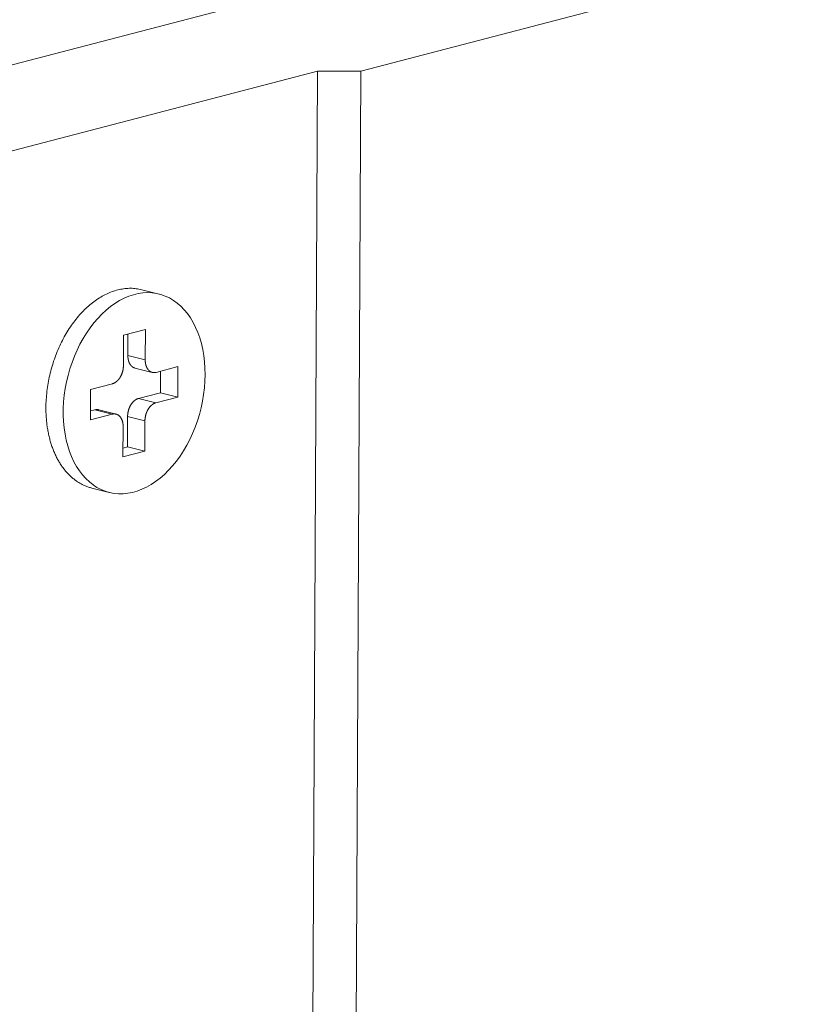
# Model space of a CAD drawing. Extents: x 1112 to 2162, y 0 to 1485.
# Drawn here: x 1760 to 1769, y 707 to 718 of the extents above; entities that cross this region are included whole.
import ezdxf

# ---------------------------------------------------------------- set-up
doc = ezdxf.new("R2010")
doc.units = 0
doc.header["$LTSCALE"] = 15
doc.layers.get('0').update_dxf_attribs({"linetype": 'CONTINUOUS'})
doc.layers.add('rahm2', color=2, linetype='CONTINUOUS', plot=False)
doc.layers.add('UK4', color=4, linetype='CONTINUOUS')

# ---------------------------------------------------------------- blocks, each defined once
blk = doc.blocks.new('W630.de_P1_1')
at = {"lineweight": 0, "extrusion": (-5.55112e-17, 0.965885, 0.258972)}
for p, q in [((27.9425, 6.5304), (135.1057, 34.4454)), ((133.2047, 33.4489), (32.3062, 7.1352)), ((32.0694, 7.1351), (29.5051, 6.4664)), ((32.0694, 7.1351), (31.8088, -45.3587)), ((32.3062, 7.1352), (31.9761, -58.8515)), ((32.3062, 7.1352), (32.0694, 7.1351)), ((31.1074, 5.9396), (31.2023, 5.9158)), ((31.1276, 5.7215), (31.0083, 5.6903)), ((31.1268, 5.5551), (31.1276, 5.7215)), ((31.0083, 5.6903), (31.0075, 5.5239)), ((31.032, 5.5789), (31.0325, 5.6967)), ((31.1656, 5.4872), (31.0707, 5.511)), ((31.3054, 5.5187), (31.1861, 5.4875)), ((31.2097, 5.3761), (31.2103, 5.4938)), ((31.3046, 5.3523), (31.3054, 5.5187)), ((30.828, 5.3939), (30.8272, 5.2274)), ((30.9474, 5.4251), (30.828, 5.3939)), ((31.0904, 5.3449), (31.2097, 5.3761)), ((31.1853, 5.3211), (31.3046, 5.3523)), ((31.3046, 5.3523), (31.2097, 5.3761)), ((30.8275, 5.2761), (30.8517, 5.2824)), ((30.9671, 5.2589), (30.8723, 5.2827)), ((30.8272, 5.2274), (30.9466, 5.2587)), ((31.0296, 5.0797), (31.0304, 5.2461)), ((31.0059, 5.1911), (31.0051, 5.0247)), ((31.1244, 5.0559), (31.1252, 5.2223)), ((31.0053, 5.0734), (31.0296, 5.0797)), ((31.1244, 5.0559), (31.0296, 5.0797)), ((31.0051, 5.0247), (31.1244, 5.0559)), ((30.8353, 4.8543), (30.9302, 4.8305))]:
    blk.add_line(p, q, dxfattribs=at)
at = {"lineweight": 0}
for points in [[(31.1074, 5.9396), (31.1, 5.9413), (31.0926, 5.9428), (31.0851, 5.9441), (31.0775, 5.9451), (31.07, 5.946), (31.0624, 5.9466), (31.0547, 5.947), (31.047, 5.9471), (31.0393, 5.947), (31.0316, 5.9468), (31.0238, 5.9462), (31.016, 5.9455), (31.0082, 5.9445), (31.0004, 5.9433), (30.9926, 5.9419), (30.9847, 5.9403), (30.9769, 5.9384), (30.969, 5.9363), (30.9612, 5.934), (30.9534, 5.9315), (30.9455, 5.9288), (30.9377, 5.9258), (30.9299, 5.9226), (30.9221, 5.9193), (30.9143, 5.9156), (30.9066, 5.9118), (30.8988, 5.9078), (30.8911, 5.9036), (30.8835, 5.8991), (30.8759, 5.8945), (30.8683, 5.8896), (30.8607, 5.8846), (30.8532, 5.8793), (30.8458, 5.8739), (30.8384, 5.8682), (30.831, 5.8624), (30.8237, 5.8563), (30.8165, 5.8501), (30.8094, 5.8437), (30.8023, 5.8371), (30.7952, 5.8303), (30.7883, 5.8234), (30.7814, 5.8163), (30.7746, 5.809), (30.7679, 5.8015), (30.7612, 5.7939), (30.7547, 5.7861), (30.7482, 5.7782), (30.7418, 5.7701), (30.7356, 5.7618), (30.7294, 5.7534), (30.7233, 5.7448), (30.7173, 5.7361), (30.7114, 5.7273), (30.7057, 5.7183), (30.7, 5.7092), (30.6944, 5.7), (30.689, 5.6906), (30.6837, 5.6812), (30.6785, 5.6716), (30.6734, 5.6619), (30.6684, 5.6521), (30.6636, 5.6422), (30.6589, 5.6321), (30.6543, 5.622), (30.6498, 5.6118), (30.6455, 5.6015), (30.6413, 5.5911), (30.6373, 5.5807), (30.6333, 5.5702), (30.6296, 5.5596), (30.6259, 5.5489), (30.6224, 5.5382), (30.6191, 5.5274), (30.6159, 5.5165), (30.6128, 5.5056), (30.6099, 5.4947), (30.6071, 5.4837), (30.6045, 5.4727), (30.602, 5.4617), (30.5997, 5.4506), (30.5975, 5.4395), (30.5955, 5.4284), (30.5937, 5.4173), (30.5919, 5.4061), (30.5904, 5.395), (30.589, 5.3839), (30.5878, 5.3727), (30.5867, 5.3616), (30.5858, 5.3505), (30.585, 5.3394), (30.5844, 5.3284), (30.5839, 5.3173), (30.5836, 5.3063), (30.5835, 5.2954)], [(31.0707, 5.511), (31.07, 5.5112), (31.0693, 5.5114), (31.0686, 5.5116), (31.0679, 5.5118), (31.0672, 5.5121), (31.0665, 5.5123), (31.0658, 5.5126), (31.0651, 5.5129), (31.0644, 5.5132), (31.0637, 5.5135), (31.063, 5.5138), (31.0624, 5.5141), (31.0617, 5.5145), (31.061, 5.5148), (31.0604, 5.5152), (31.0597, 5.5156), (31.0591, 5.516), (31.0585, 5.5164), (31.0578, 5.5168), (31.0572, 5.5173), (31.0566, 5.5177), (31.056, 5.5182), (31.0553, 5.5187), (31.0547, 5.5192), (31.0541, 5.5197), (31.0536, 5.5202), (31.053, 5.5207), (31.0524, 5.5212), (31.0518, 5.5218), (31.0512, 5.5224), (31.0507, 5.5229), (31.0501, 5.5235), (31.0496, 5.5241), (31.049, 5.5247), (31.0485, 5.5254), (31.048, 5.526), (31.0475, 5.5266), (31.047, 5.5273), (31.0464, 5.528), (31.046, 5.5286), (31.0455, 5.5293), (31.045, 5.53), (31.0445, 5.5307), (31.044, 5.5314), (31.0436, 5.5322), (31.0431, 5.5329), (31.0427, 5.5337), (31.0423, 5.5344), (31.0418, 5.5352), (31.0414, 5.536), (31.041, 5.5368), (31.0406, 5.5376), (31.0402, 5.5384), (31.0398, 5.5392), (31.0394, 5.54), (31.0391, 5.5409), (31.0387, 5.5417), (31.0384, 5.5426), (31.038, 5.5434), (31.0377, 5.5443), (31.0374, 5.5452), (31.0371, 5.5461), (31.0368, 5.547), (31.0365, 5.5479), (31.0362, 5.5488), (31.0359, 5.5497), (31.0356, 5.5506), (31.0354, 5.5515), (31.0351, 5.5525), (31.0349, 5.5534), (31.0346, 5.5544), (31.0344, 5.5553), (31.0342, 5.5563), (31.034, 5.5573), (31.0338, 5.5583), (31.0336, 5.5592), (31.0334, 5.5602), (31.0333, 5.5612), (31.0331, 5.5622), (31.033, 5.5632), (31.0328, 5.5643), (31.0327, 5.5653), (31.0326, 5.5663), (31.0325, 5.5673), (31.0324, 5.5684), (31.0323, 5.5694), (31.0322, 5.5704), (31.0322, 5.5715), (31.0321, 5.5725), (31.032, 5.5736), (31.032, 5.5746), (31.032, 5.5757), (31.032, 5.5767), (31.032, 5.5778), (31.032, 5.5789)], [(31.1861, 5.4875), (31.1851, 5.4873), (31.1841, 5.487), (31.1831, 5.4868), (31.1822, 5.4867), (31.1812, 5.4865), (31.1802, 5.4864), (31.1792, 5.4863), (31.1782, 5.4862), (31.1773, 5.4861), (31.1763, 5.4861), (31.1753, 5.4861), (31.1744, 5.4861), (31.1734, 5.4861), (31.1724, 5.4861), (31.1715, 5.4862), (31.1705, 5.4863), (31.1696, 5.4864), (31.1686, 5.4866), (31.1677, 5.4868), (31.1668, 5.487), (31.1658, 5.4872), (31.1649, 5.4874), (31.164, 5.4877), (31.1631, 5.4879), (31.1622, 5.4882), (31.1613, 5.4886), (31.1604, 5.4889), (31.1595, 5.4893), (31.1586, 5.4897), (31.1578, 5.4901), (31.1569, 5.4905), (31.156, 5.491), (31.1552, 5.4915), (31.1544, 5.492), (31.1535, 5.4925), (31.1527, 5.4931), (31.1519, 5.4936), (31.1511, 5.4942), (31.1503, 5.4948), (31.1495, 5.4955), (31.1488, 5.4961), (31.148, 5.4968), (31.1473, 5.4975), (31.1465, 5.4982), (31.1458, 5.4989), (31.1451, 5.4997), (31.1444, 5.5005), (31.1437, 5.5012), (31.143, 5.5021), (31.1423, 5.5029), (31.1417, 5.5037), (31.141, 5.5046), (31.1404, 5.5055), (31.1398, 5.5064), (31.1392, 5.5073), (31.1386, 5.5082), (31.138, 5.5092), (31.1374, 5.5102), (31.1369, 5.5111), (31.1363, 5.5121), (31.1358, 5.5132), (31.1353, 5.5142), (31.1348, 5.5152), (31.1343, 5.5163), (31.1338, 5.5174), (31.1334, 5.5185), (31.1329, 5.5196), (31.1325, 5.5207), (31.1321, 5.5218), (31.1317, 5.523), (31.1313, 5.5242), (31.131, 5.5253), (31.1306, 5.5265), (31.1303, 5.5277), (31.1299, 5.5289), (31.1296, 5.5302), (31.1293, 5.5314), (31.1291, 5.5326), (31.1288, 5.5339), (31.1286, 5.5352), (31.1283, 5.5364), (31.1281, 5.5377), (31.1279, 5.539), (31.1277, 5.5403), (31.1276, 5.5416), (31.1274, 5.5429), (31.1273, 5.5443), (31.1272, 5.5456), (31.1271, 5.5469), (31.127, 5.5483), (31.1269, 5.5496), (31.1269, 5.551), (31.1269, 5.5524), (31.1268, 5.5537), (31.1268, 5.5551)], [(31.0075, 5.5239), (31.0075, 5.5225), (31.0074, 5.5211), (31.0074, 5.5197), (31.0073, 5.5184), (31.0073, 5.517), (31.0072, 5.5156), (31.007, 5.5142), (31.0069, 5.5128), (31.0068, 5.5114), (31.0066, 5.51), (31.0064, 5.5086), (31.0062, 5.5072), (31.006, 5.5058), (31.0058, 5.5044), (31.0056, 5.503), (31.0053, 5.5016), (31.005, 5.5002), (31.0047, 5.4988), (31.0044, 5.4974), (31.0041, 5.496), (31.0038, 5.4946), (31.0034, 5.4933), (31.0031, 5.4919), (31.0027, 5.4905), (31.0023, 5.4892), (31.0019, 5.4878), (31.0015, 5.4864), (31.001, 5.4851), (31.0006, 5.4837), (31.0001, 5.4824), (30.9996, 5.4811), (30.9991, 5.4798), (30.9986, 5.4784), (30.9981, 5.4771), (30.9976, 5.4758), (30.997, 5.4746), (30.9964, 5.4733), (30.9959, 5.472), (30.9953, 5.4707), (30.9947, 5.4695), (30.994, 5.4683), (30.9934, 5.467), (30.9928, 5.4658), (30.9921, 5.4646), (30.9914, 5.4634), (30.9908, 5.4622), (30.9901, 5.4611), (30.9894, 5.4599), (30.9887, 5.4588), (30.9879, 5.4576), (30.9872, 5.4565), (30.9865, 5.4554), (30.9857, 5.4543), (30.9849, 5.4533), (30.9841, 5.4522), (30.9834, 5.4512), (30.9826, 5.4501), (30.9818, 5.4491), (30.9809, 5.4481), (30.9801, 5.4472), (30.9793, 5.4462), (30.9784, 5.4453), (30.9776, 5.4443), (30.9767, 5.4434), (30.9759, 5.4425), (30.975, 5.4417), (30.9741, 5.4408), (30.9732, 5.44), (30.9723, 5.4392), (30.9714, 5.4384), (30.9705, 5.4376), (30.9696, 5.4368), (30.9687, 5.4361), (30.9677, 5.4354), (30.9668, 5.4347), (30.9659, 5.434), (30.9649, 5.4333), (30.964, 5.4327), (30.963, 5.4321), (30.9621, 5.4315), (30.9611, 5.4309), (30.9601, 5.4303), (30.9592, 5.4298), (30.9582, 5.4293), (30.9572, 5.4288), (30.9563, 5.4283), (30.9553, 5.4279), (30.9543, 5.4274), (30.9533, 5.427), (30.9523, 5.4266), (30.9514, 5.4263), (30.9504, 5.426), (30.9494, 5.4256), (30.9484, 5.4253), (30.9474, 5.4251)], [(31.0304, 5.2461), (31.0304, 5.2475), (31.0304, 5.2488), (31.0304, 5.2502), (31.0305, 5.2516), (31.0306, 5.253), (31.0307, 5.2544), (31.0308, 5.2558), (31.0309, 5.2572), (31.0311, 5.2586), (31.0312, 5.26), (31.0314, 5.2614), (31.0316, 5.2628), (31.0318, 5.2642), (31.032, 5.2656), (31.0323, 5.267), (31.0325, 5.2684), (31.0328, 5.2698), (31.0331, 5.2712), (31.0334, 5.2726), (31.0337, 5.2739), (31.0341, 5.2753), (31.0344, 5.2767), (31.0348, 5.2781), (31.0351, 5.2795), (31.0355, 5.2808), (31.0359, 5.2822), (31.0364, 5.2835), (31.0368, 5.2849), (31.0373, 5.2862), (31.0377, 5.2876), (31.0382, 5.2889), (31.0387, 5.2902), (31.0392, 5.2915), (31.0397, 5.2928), (31.0403, 5.2941), (31.0408, 5.2954), (31.0414, 5.2967), (31.042, 5.298), (31.0426, 5.2992), (31.0432, 5.3005), (31.0438, 5.3017), (31.0444, 5.3029), (31.0451, 5.3042), (31.0457, 5.3054), (31.0464, 5.3066), (31.0471, 5.3077), (31.0478, 5.3089), (31.0485, 5.3101), (31.0492, 5.3112), (31.0499, 5.3123), (31.0506, 5.3134), (31.0514, 5.3145), (31.0521, 5.3156), (31.0529, 5.3167), (31.0537, 5.3178), (31.0545, 5.3188), (31.0553, 5.3198), (31.0561, 5.3208), (31.0569, 5.3218), (31.0577, 5.3228), (31.0586, 5.3238), (31.0594, 5.3247), (31.0602, 5.3256), (31.0611, 5.3265), (31.062, 5.3274), (31.0628, 5.3283), (31.0637, 5.3292), (31.0646, 5.33), (31.0655, 5.3308), (31.0664, 5.3316), (31.0673, 5.3324), (31.0682, 5.3332), (31.0692, 5.3339), (31.0701, 5.3346), (31.071, 5.3353), (31.072, 5.336), (31.0729, 5.3367), (31.0739, 5.3373), (31.0748, 5.3379), (31.0758, 5.3385), (31.0767, 5.3391), (31.0777, 5.3396), (31.0787, 5.3402), (31.0796, 5.3407), (31.0806, 5.3412), (31.0816, 5.3417), (31.0825, 5.3421), (31.0835, 5.3425), (31.0845, 5.3429), (31.0855, 5.3433), (31.0865, 5.3437), (31.0875, 5.344), (31.0884, 5.3443), (31.0894, 5.3446), (31.0904, 5.3449)], [(30.5835, 5.2954), (30.5835, 5.2884), (30.5836, 5.2815), (30.5837, 5.2746), (30.5839, 5.2678), (30.5842, 5.2609), (30.5845, 5.2541), (30.5849, 5.2473), (30.5853, 5.2405), (30.5858, 5.2337), (30.5864, 5.227), (30.587, 5.2203), (30.5877, 5.2136), (30.5885, 5.207), (30.5893, 5.2004), (30.5902, 5.1938), (30.5911, 5.1873), (30.5922, 5.1808), (30.5932, 5.1743), (30.5944, 5.1678), (30.5956, 5.1614), (30.5968, 5.1551), (30.5982, 5.1488), (30.5995, 5.1425), (30.601, 5.1362), (30.6025, 5.13), (30.6041, 5.1239), (30.6057, 5.1178), (30.6074, 5.1117), (30.6091, 5.1057), (30.6109, 5.0997), (30.6128, 5.0938), (30.6147, 5.088), (30.6167, 5.0821), (30.6188, 5.0764), (30.6209, 5.0707), (30.623, 5.065), (30.6252, 5.0594), (30.6275, 5.0539), (30.6298, 5.0484), (30.6322, 5.0429), (30.6347, 5.0376), (30.6372, 5.0322), (30.6397, 5.027), (30.6423, 5.0218), (30.645, 5.0167), (30.6477, 5.0116), (30.6505, 5.0066), (30.6533, 5.0016), (30.6562, 4.9968), (30.6591, 4.9919), (30.6621, 4.9872), (30.6651, 4.9825), (30.6682, 4.9779), (30.6713, 4.9734), (30.6745, 4.9689), (30.6777, 4.9645), (30.681, 4.9602), (30.6843, 4.9559), (30.6877, 4.9517), (30.6911, 4.9476), (30.6946, 4.9436), (30.6981, 4.9396), (30.7016, 4.9357), (30.7052, 4.9319), (30.7089, 4.9282), (30.7126, 4.9245), (30.7163, 4.9209), (30.7201, 4.9174), (30.7239, 4.914), (30.7277, 4.9107), (30.7316, 4.9074), (30.7355, 4.9042), (30.7395, 4.9011), (30.7435, 4.8981), (30.7476, 4.8952), (30.7516, 4.8923), (30.7558, 4.8895), (30.7599, 4.8868), (30.7641, 4.8842), (30.7683, 4.8817), (30.7726, 4.8793), (30.7769, 4.8769), (30.7812, 4.8747), (30.7856, 4.8725), (30.7899, 4.8704), (30.7943, 4.8684), (30.7988, 4.8665), (30.8033, 4.8646), (30.8078, 4.8629), (30.8123, 4.8612), (30.8168, 4.8597), (30.8214, 4.8582), (30.826, 4.8568), (30.8306, 4.8555), (30.8353, 4.8543)], [(30.8517, 5.2824), (30.8519, 5.2825), (30.8522, 5.2826), (30.8524, 5.2826), (30.8526, 5.2827), (30.8528, 5.2827), (30.8531, 5.2828), (30.8533, 5.2828), (30.8535, 5.2829), (30.8537, 5.2829), (30.8539, 5.283), (30.8542, 5.283), (30.8544, 5.2831), (30.8546, 5.2831), (30.8548, 5.2831), (30.855, 5.2832), (30.8553, 5.2832), (30.8555, 5.2833), (30.8557, 5.2833), (30.8559, 5.2833), (30.8561, 5.2834), (30.8564, 5.2834), (30.8566, 5.2834), (30.8568, 5.2835), (30.857, 5.2835), (30.8572, 5.2835), (30.8575, 5.2836), (30.8577, 5.2836), (30.8579, 5.2836), (30.8581, 5.2836), (30.8583, 5.2837), (30.8586, 5.2837), (30.8588, 5.2837), (30.859, 5.2837), (30.8592, 5.2837), (30.8594, 5.2838), (30.8597, 5.2838), (30.8599, 5.2838), (30.8601, 5.2838), (30.8603, 5.2838), (30.8605, 5.2838), (30.8607, 5.2838), (30.861, 5.2839), (30.8612, 5.2839), (30.8614, 5.2839), (30.8616, 5.2839), (30.8618, 5.2839), (30.8621, 5.2839), (30.8623, 5.2839), (30.8625, 5.2839), (30.8627, 5.2839), (30.8629, 5.2839), (30.8631, 5.2839), (30.8634, 5.2839), (30.8636, 5.2839), (30.8638, 5.2839), (30.864, 5.2839), (30.8642, 5.2839), (30.8644, 5.2839), (30.8647, 5.2838), (30.8649, 5.2838), (30.8651, 5.2838), (30.8653, 5.2838), (30.8655, 5.2838), (30.8657, 5.2838), (30.8659, 5.2838), (30.8662, 5.2837), (30.8664, 5.2837), (30.8666, 5.2837), (30.8668, 5.2837), (30.867, 5.2837), (30.8672, 5.2836), (30.8674, 5.2836), (30.8676, 5.2836), (30.8679, 5.2836), (30.8681, 5.2835), (30.8683, 5.2835), (30.8685, 5.2835), (30.8687, 5.2834), (30.8689, 5.2834), (30.8691, 5.2834), (30.8693, 5.2833), (30.8696, 5.2833), (30.8698, 5.2833), (30.87, 5.2832), (30.8702, 5.2832), (30.8704, 5.2831), (30.8706, 5.2831), (30.8708, 5.2831), (30.871, 5.283), (30.8712, 5.283), (30.8714, 5.2829), (30.8716, 5.2829), (30.8719, 5.2828), (30.8721, 5.2828), (30.8723, 5.2827)], [(31.1252, 5.2223), (31.1252, 5.2237), (31.1253, 5.2251), (31.1253, 5.2265), (31.1254, 5.2278), (31.1255, 5.2292), (31.1256, 5.2306), (31.1257, 5.232), (31.1258, 5.2334), (31.126, 5.2348), (31.1261, 5.2362), (31.1263, 5.2376), (31.1265, 5.239), (31.1267, 5.2404), (31.1269, 5.2418), (31.1272, 5.2432), (31.1274, 5.2446), (31.1277, 5.246), (31.128, 5.2474), (31.1283, 5.2488), (31.1286, 5.2502), (31.1289, 5.2516), (31.1293, 5.2529), (31.1296, 5.2543), (31.13, 5.2557), (31.1304, 5.257), (31.1308, 5.2584), (31.1313, 5.2598), (31.1317, 5.2611), (31.1321, 5.2625), (31.1326, 5.2638), (31.1331, 5.2651), (31.1336, 5.2664), (31.1341, 5.2678), (31.1346, 5.2691), (31.1352, 5.2704), (31.1357, 5.2716), (31.1363, 5.2729), (31.1369, 5.2742), (31.1375, 5.2755), (31.1381, 5.2767), (31.1387, 5.2779), (31.1393, 5.2792), (31.14, 5.2804), (31.1406, 5.2816), (31.1413, 5.2828), (31.142, 5.284), (31.1426, 5.2851), (31.1433, 5.2863), (31.1441, 5.2874), (31.1448, 5.2886), (31.1455, 5.2897), (31.1463, 5.2908), (31.147, 5.2919), (31.1478, 5.2929), (31.1486, 5.294), (31.1494, 5.295), (31.1502, 5.2961), (31.151, 5.2971), (31.1518, 5.2981), (31.1526, 5.299), (31.1534, 5.3), (31.1543, 5.3009), (31.1551, 5.3019), (31.156, 5.3028), (31.1569, 5.3037), (31.1577, 5.3045), (31.1586, 5.3054), (31.1595, 5.3062), (31.1604, 5.307), (31.1613, 5.3078), (31.1622, 5.3086), (31.1631, 5.3094), (31.164, 5.3101), (31.165, 5.3108), (31.1659, 5.3115), (31.1668, 5.3122), (31.1678, 5.3129), (31.1687, 5.3135), (31.1697, 5.3141), (31.1706, 5.3147), (31.1716, 5.3153), (31.1726, 5.3159), (31.1735, 5.3164), (31.1745, 5.3169), (31.1755, 5.3174), (31.1765, 5.3179), (31.1774, 5.3183), (31.1784, 5.3188), (31.1794, 5.3192), (31.1804, 5.3195), (31.1814, 5.3199), (31.1823, 5.3202), (31.1833, 5.3206), (31.1843, 5.3208), (31.1853, 5.3211)], [(30.9466, 5.2587), (30.9476, 5.2589), (30.9486, 5.2591), (30.9496, 5.2593), (30.9506, 5.2595), (30.9515, 5.2597), (30.9525, 5.2598), (30.9535, 5.2599), (30.9545, 5.26), (30.9555, 5.2601), (30.9564, 5.2601), (30.9574, 5.2601), (30.9584, 5.2601), (30.9593, 5.2601), (30.9603, 5.26), (30.9612, 5.2599), (30.9622, 5.2598), (30.9632, 5.2597), (30.9641, 5.2596), (30.965, 5.2594), (30.966, 5.2592), (30.9669, 5.259), (30.9678, 5.2588), (30.9687, 5.2585), (30.9696, 5.2582), (30.9706, 5.2579), (30.9714, 5.2576), (30.9723, 5.2572), (30.9732, 5.2569), (30.9741, 5.2565), (30.975, 5.2561), (30.9758, 5.2556), (30.9767, 5.2552), (30.9775, 5.2547), (30.9784, 5.2542), (30.9792, 5.2537), (30.98, 5.2531), (30.9808, 5.2525), (30.9816, 5.2519), (30.9824, 5.2513), (30.9832, 5.2507), (30.984, 5.2501), (30.9847, 5.2494), (30.9855, 5.2487), (30.9862, 5.248), (30.9869, 5.2472), (30.9876, 5.2465), (30.9883, 5.2457), (30.989, 5.2449), (30.9897, 5.2441), (30.9904, 5.2433), (30.991, 5.2425), (30.9917, 5.2416), (30.9923, 5.2407), (30.9929, 5.2398), (30.9936, 5.2389), (30.9941, 5.2379), (30.9947, 5.237), (30.9953, 5.236), (30.9959, 5.235), (30.9964, 5.234), (30.9969, 5.233), (30.9974, 5.232), (30.9979, 5.2309), (30.9984, 5.2299), (30.9989, 5.2288), (30.9993, 5.2277), (30.9998, 5.2266), (31.0002, 5.2255), (31.0006, 5.2243), (31.001, 5.2232), (31.0014, 5.222), (31.0018, 5.2208), (31.0021, 5.2197), (31.0025, 5.2185), (31.0028, 5.2172), (31.0031, 5.216), (31.0034, 5.2148), (31.0037, 5.2135), (31.0039, 5.2123), (31.0042, 5.211), (31.0044, 5.2097), (31.0046, 5.2085), (31.0048, 5.2072), (31.005, 5.2059), (31.0051, 5.2046), (31.0053, 5.2032), (31.0054, 5.2019), (31.0055, 5.2006), (31.0056, 5.1992), (31.0057, 5.1979), (31.0058, 5.1965), (31.0058, 5.1952), (31.0059, 5.1938), (31.0059, 5.1924), (31.0059, 5.1911)]]:
    blk.add_lwpolyline(points, dxfattribs=at)
blk.add_lwpolyline([(31.4542, 5.4745), (31.4535, 5.5101), (31.4511, 5.545), (31.4471, 5.5791), (31.4414, 5.6124), (31.434, 5.6446), (31.425, 5.6757), (31.4145, 5.7054), (31.4025, 5.7336), (31.3889, 5.7603), (31.374, 5.7853), (31.3577, 5.8085), (31.3402, 5.8298), (31.3214, 5.8491), (31.3016, 5.8663), (31.2807, 5.8813), (31.2588, 5.8942), (31.2362, 5.9047), (31.2128, 5.9129), (31.1887, 5.9188), (31.1641, 5.9223), (31.1391, 5.9234), (31.1137, 5.922), (31.0882, 5.9183), (31.0626, 5.9122), (31.0369, 5.9037), (31.0114, 5.8929), (30.9862, 5.8799), (30.9613, 5.8646), (30.9368, 5.8472), (30.9129, 5.8277), (30.8897, 5.8062), (30.8673, 5.7828), (30.8457, 5.7576), (30.8251, 5.7308), (30.8055, 5.7023), (30.7871, 5.6725), (30.7699, 5.6413), (30.754, 5.6089), (30.7395, 5.5756), (30.7264, 5.5413), (30.7148, 5.5063), (30.7047, 5.4707), (30.6962, 5.4347), (30.6893, 5.3984), (30.6841, 5.362), (30.6806, 5.3257), (30.6787, 5.2895), (30.6785, 5.2538), (30.6801, 5.2185), (30.6833, 5.1839), (30.6882, 5.1502), (30.6947, 5.1174), (30.7029, 5.0858), (30.7126, 5.0554), (30.7239, 5.0264), (30.7367, 4.9989), (30.751, 4.9731), (30.7666, 4.949), (30.7836, 4.9267), (30.8017, 4.9064), (30.8211, 4.8882), (30.8415, 4.8721), (30.8628, 4.8581), (30.8851, 4.8464), (30.9082, 4.8371), (30.9319, 4.83), (30.9563, 4.8254), (30.9811, 4.8231), (31.0063, 4.8232), (31.0317, 4.8258), (31.0574, 4.8307), (31.083, 4.838), (31.1086, 4.8477), (31.134, 4.8596), (31.159, 4.8738), (31.1837, 4.8902), (31.2079, 4.9087), (31.2315, 4.9292), (31.2543, 4.9516), (31.2763, 4.9759), (31.2974, 5.0019), (31.3175, 5.0296), (31.3364, 5.0588), (31.3542, 5.0893), (31.3708, 5.1211), (31.386, 5.1539), (31.3998, 5.1877), (31.4122, 5.2224), (31.423, 5.2577), (31.4323, 5.2935), (31.44, 5.3296), (31.446, 5.366), (31.4504, 5.4023), (31.4531, 5.4386)], close=True, dxfattribs=at)
blk = doc.blocks.new('W630.de_P1_2')
at = {"lineweight": 0, "extrusion": (-8.32667e-17, 0.965885, 0.258972)}
for p, q in [((27.9425, 6.5304), (135.1057, 34.4454)), ((133.2047, 33.4489), (32.3062, 7.1352)), ((32.0694, 7.1351), (29.5051, 6.4664)), ((32.0694, 7.1351), (31.8088, -45.3587)), ((32.3062, 7.1352), (31.9761, -58.8515)), ((32.3062, 7.1352), (32.0694, 7.1351)), ((31.1074, 5.9396), (31.2023, 5.9158)), ((31.1276, 5.7215), (31.0083, 5.6903)), ((31.1268, 5.5551), (31.1276, 5.7215)), ((31.0083, 5.6903), (31.0075, 5.5239)), ((31.032, 5.5789), (31.0325, 5.6967)), ((31.1268, 5.5551), (31.032, 5.5789)), ((31.1656, 5.4872), (31.0707, 5.511)), ((31.3054, 5.5187), (31.1861, 5.4875)), ((31.2097, 5.3761), (31.2103, 5.4938)), ((31.3046, 5.3523), (31.3054, 5.5187)), ((30.828, 5.3939), (30.8272, 5.2274)), ((30.9474, 5.4251), (30.828, 5.3939)), ((31.0904, 5.3449), (31.2097, 5.3761)), ((31.1853, 5.3211), (31.0904, 5.3449)), ((31.1853, 5.3211), (31.3046, 5.3523)), ((31.3046, 5.3523), (31.2097, 5.3761)), ((30.8275, 5.2761), (30.8517, 5.2824)), ((30.9466, 5.2587), (30.8517, 5.2824)), ((30.9671, 5.2589), (30.8723, 5.2827)), ((30.8272, 5.2274), (30.9466, 5.2587)), ((31.0296, 5.0797), (31.0304, 5.2461)), ((31.1252, 5.2223), (31.0304, 5.2461)), ((31.0059, 5.1911), (31.0051, 5.0247)), ((31.1244, 5.0559), (31.1252, 5.2223)), ((31.0053, 5.0734), (31.0296, 5.0797)), ((31.1244, 5.0559), (31.0296, 5.0797)), ((31.0051, 5.0247), (31.1244, 5.0559)), ((30.8353, 4.8543), (30.9302, 4.8305))]:
    blk.add_line(p, q, dxfattribs=at)
at = {"lineweight": 0}
for points in [[(31.1074, 5.9396), (31.1, 5.9413), (31.0926, 5.9428), (31.0851, 5.9441), (31.0775, 5.9451), (31.07, 5.946), (31.0624, 5.9466), (31.0547, 5.947), (31.047, 5.9471), (31.0393, 5.947), (31.0316, 5.9468), (31.0238, 5.9462), (31.016, 5.9455), (31.0082, 5.9445), (31.0004, 5.9433), (30.9926, 5.9419), (30.9847, 5.9403), (30.9769, 5.9384), (30.969, 5.9363), (30.9612, 5.934), (30.9534, 5.9315), (30.9455, 5.9288), (30.9377, 5.9258), (30.9299, 5.9226), (30.9221, 5.9193), (30.9143, 5.9156), (30.9066, 5.9118), (30.8988, 5.9078), (30.8911, 5.9036), (30.8835, 5.8991), (30.8759, 5.8945), (30.8683, 5.8896), (30.8607, 5.8846), (30.8532, 5.8793), (30.8458, 5.8739), (30.8384, 5.8682), (30.831, 5.8624), (30.8237, 5.8563), (30.8165, 5.8501), (30.8094, 5.8437), (30.8023, 5.8371), (30.7952, 5.8303), (30.7883, 5.8234), (30.7814, 5.8163), (30.7746, 5.809), (30.7679, 5.8015), (30.7612, 5.7939), (30.7547, 5.7861), (30.7482, 5.7782), (30.7418, 5.7701), (30.7356, 5.7618), (30.7294, 5.7534), (30.7233, 5.7448), (30.7173, 5.7361), (30.7114, 5.7273), (30.7057, 5.7183), (30.7, 5.7092), (30.6944, 5.7), (30.689, 5.6906), (30.6837, 5.6812), (30.6785, 5.6716), (30.6734, 5.6619), (30.6684, 5.6521), (30.6636, 5.6422), (30.6589, 5.6321), (30.6543, 5.622), (30.6498, 5.6118), (30.6455, 5.6015), (30.6413, 5.5911), (30.6373, 5.5807), (30.6333, 5.5702), (30.6296, 5.5596), (30.6259, 5.5489), (30.6224, 5.5382), (30.6191, 5.5274), (30.6159, 5.5165), (30.6128, 5.5056), (30.6099, 5.4947), (30.6071, 5.4837), (30.6045, 5.4727), (30.602, 5.4617), (30.5997, 5.4506), (30.5975, 5.4395), (30.5955, 5.4284), (30.5937, 5.4173), (30.5919, 5.4061), (30.5904, 5.395), (30.589, 5.3839), (30.5878, 5.3727), (30.5867, 5.3616), (30.5858, 5.3505), (30.585, 5.3394), (30.5844, 5.3284), (30.5839, 5.3173), (30.5836, 5.3063), (30.5835, 5.2954)], [(31.0707, 5.511), (31.07, 5.5112), (31.0693, 5.5114), (31.0686, 5.5116), (31.0679, 5.5118), (31.0672, 5.5121), (31.0665, 5.5123), (31.0658, 5.5126), (31.0651, 5.5129), (31.0644, 5.5132), (31.0637, 5.5135), (31.063, 5.5138), (31.0624, 5.5141), (31.0617, 5.5145), (31.061, 5.5148), (31.0604, 5.5152), (31.0597, 5.5156), (31.0591, 5.516), (31.0585, 5.5164), (31.0578, 5.5168), (31.0572, 5.5173), (31.0566, 5.5177), (31.056, 5.5182), (31.0553, 5.5187), (31.0547, 5.5192), (31.0541, 5.5197), (31.0536, 5.5202), (31.053, 5.5207), (31.0524, 5.5212), (31.0518, 5.5218), (31.0512, 5.5224), (31.0507, 5.5229), (31.0501, 5.5235), (31.0496, 5.5241), (31.049, 5.5247), (31.0485, 5.5254), (31.048, 5.526), (31.0475, 5.5266), (31.047, 5.5273), (31.0464, 5.528), (31.046, 5.5286), (31.0455, 5.5293), (31.045, 5.53), (31.0445, 5.5307), (31.044, 5.5314), (31.0436, 5.5322), (31.0431, 5.5329), (31.0427, 5.5337), (31.0423, 5.5344), (31.0418, 5.5352), (31.0414, 5.536), (31.041, 5.5368), (31.0406, 5.5376), (31.0402, 5.5384), (31.0398, 5.5392), (31.0394, 5.54), (31.0391, 5.5409), (31.0387, 5.5417), (31.0384, 5.5426), (31.038, 5.5434), (31.0377, 5.5443), (31.0374, 5.5452), (31.0371, 5.5461), (31.0368, 5.547), (31.0365, 5.5479), (31.0362, 5.5488), (31.0359, 5.5497), (31.0356, 5.5506), (31.0354, 5.5515), (31.0351, 5.5525), (31.0349, 5.5534), (31.0346, 5.5544), (31.0344, 5.5553), (31.0342, 5.5563), (31.034, 5.5573), (31.0338, 5.5583), (31.0336, 5.5592), (31.0334, 5.5602), (31.0333, 5.5612), (31.0331, 5.5622), (31.033, 5.5632), (31.0328, 5.5643), (31.0327, 5.5653), (31.0326, 5.5663), (31.0325, 5.5673), (31.0324, 5.5684), (31.0323, 5.5694), (31.0322, 5.5704), (31.0322, 5.5715), (31.0321, 5.5725), (31.032, 5.5736), (31.032, 5.5746), (31.032, 5.5757), (31.032, 5.5767), (31.032, 5.5778), (31.032, 5.5789)], [(31.1861, 5.4875), (31.1851, 5.4873), (31.1841, 5.487), (31.1831, 5.4868), (31.1822, 5.4867), (31.1812, 5.4865), (31.1802, 5.4864), (31.1792, 5.4863), (31.1782, 5.4862), (31.1773, 5.4861), (31.1763, 5.4861), (31.1753, 5.4861), (31.1744, 5.4861), (31.1734, 5.4861), (31.1724, 5.4861), (31.1715, 5.4862), (31.1705, 5.4863), (31.1696, 5.4864), (31.1686, 5.4866), (31.1677, 5.4868), (31.1668, 5.487), (31.1658, 5.4872), (31.1649, 5.4874), (31.164, 5.4877), (31.1631, 5.4879), (31.1622, 5.4882), (31.1613, 5.4886), (31.1604, 5.4889), (31.1595, 5.4893), (31.1586, 5.4897), (31.1578, 5.4901), (31.1569, 5.4905), (31.156, 5.491), (31.1552, 5.4915), (31.1544, 5.492), (31.1535, 5.4925), (31.1527, 5.4931), (31.1519, 5.4936), (31.1511, 5.4942), (31.1503, 5.4948), (31.1495, 5.4955), (31.1488, 5.4961), (31.148, 5.4968), (31.1473, 5.4975), (31.1465, 5.4982), (31.1458, 5.4989), (31.1451, 5.4997), (31.1444, 5.5005), (31.1437, 5.5012), (31.143, 5.5021), (31.1423, 5.5029), (31.1417, 5.5037), (31.141, 5.5046), (31.1404, 5.5055), (31.1398, 5.5064), (31.1392, 5.5073), (31.1386, 5.5082), (31.138, 5.5092), (31.1374, 5.5102), (31.1369, 5.5111), (31.1363, 5.5121), (31.1358, 5.5132), (31.1353, 5.5142), (31.1348, 5.5152), (31.1343, 5.5163), (31.1338, 5.5174), (31.1334, 5.5185), (31.1329, 5.5196), (31.1325, 5.5207), (31.1321, 5.5218), (31.1317, 5.523), (31.1313, 5.5242), (31.131, 5.5253), (31.1306, 5.5265), (31.1303, 5.5277), (31.1299, 5.5289), (31.1296, 5.5302), (31.1293, 5.5314), (31.1291, 5.5326), (31.1288, 5.5339), (31.1286, 5.5352), (31.1283, 5.5364), (31.1281, 5.5377), (31.1279, 5.539), (31.1277, 5.5403), (31.1276, 5.5416), (31.1274, 5.5429), (31.1273, 5.5443), (31.1272, 5.5456), (31.1271, 5.5469), (31.127, 5.5483), (31.1269, 5.5496), (31.1269, 5.551), (31.1269, 5.5524), (31.1268, 5.5537), (31.1268, 5.5551)], [(31.0075, 5.5239), (31.0075, 5.5225), (31.0074, 5.5211), (31.0074, 5.5197), (31.0073, 5.5184), (31.0073, 5.517), (31.0072, 5.5156), (31.007, 5.5142), (31.0069, 5.5128), (31.0068, 5.5114), (31.0066, 5.51), (31.0064, 5.5086), (31.0062, 5.5072), (31.006, 5.5058), (31.0058, 5.5044), (31.0056, 5.503), (31.0053, 5.5016), (31.005, 5.5002), (31.0047, 5.4988), (31.0044, 5.4974), (31.0041, 5.496), (31.0038, 5.4946), (31.0034, 5.4933), (31.0031, 5.4919), (31.0027, 5.4905), (31.0023, 5.4892), (31.0019, 5.4878), (31.0015, 5.4864), (31.001, 5.4851), (31.0006, 5.4837), (31.0001, 5.4824), (30.9996, 5.4811), (30.9991, 5.4798), (30.9986, 5.4784), (30.9981, 5.4771), (30.9976, 5.4758), (30.997, 5.4746), (30.9964, 5.4733), (30.9959, 5.472), (30.9953, 5.4707), (30.9947, 5.4695), (30.994, 5.4683), (30.9934, 5.467), (30.9928, 5.4658), (30.9921, 5.4646), (30.9914, 5.4634), (30.9908, 5.4622), (30.9901, 5.4611), (30.9894, 5.4599), (30.9887, 5.4588), (30.9879, 5.4576), (30.9872, 5.4565), (30.9865, 5.4554), (30.9857, 5.4543), (30.9849, 5.4533), (30.9841, 5.4522), (30.9834, 5.4512), (30.9826, 5.4501), (30.9818, 5.4491), (30.9809, 5.4481), (30.9801, 5.4472), (30.9793, 5.4462), (30.9784, 5.4453), (30.9776, 5.4443), (30.9767, 5.4434), (30.9759, 5.4425), (30.975, 5.4417), (30.9741, 5.4408), (30.9732, 5.44), (30.9723, 5.4392), (30.9714, 5.4384), (30.9705, 5.4376), (30.9696, 5.4368), (30.9687, 5.4361), (30.9677, 5.4354), (30.9668, 5.4347), (30.9659, 5.434), (30.9649, 5.4333), (30.964, 5.4327), (30.963, 5.4321), (30.9621, 5.4315), (30.9611, 5.4309), (30.9601, 5.4303), (30.9592, 5.4298), (30.9582, 5.4293), (30.9572, 5.4288), (30.9563, 5.4283), (30.9553, 5.4279), (30.9543, 5.4274), (30.9533, 5.427), (30.9523, 5.4266), (30.9514, 5.4263), (30.9504, 5.426), (30.9494, 5.4256), (30.9484, 5.4253), (30.9474, 5.4251)], [(31.0304, 5.2461), (31.0304, 5.2475), (31.0304, 5.2488), (31.0304, 5.2502), (31.0305, 5.2516), (31.0306, 5.253), (31.0307, 5.2544), (31.0308, 5.2558), (31.0309, 5.2572), (31.0311, 5.2586), (31.0312, 5.26), (31.0314, 5.2614), (31.0316, 5.2628), (31.0318, 5.2642), (31.032, 5.2656), (31.0323, 5.267), (31.0325, 5.2684), (31.0328, 5.2698), (31.0331, 5.2712), (31.0334, 5.2726), (31.0337, 5.2739), (31.0341, 5.2753), (31.0344, 5.2767), (31.0348, 5.2781), (31.0351, 5.2795), (31.0355, 5.2808), (31.0359, 5.2822), (31.0364, 5.2835), (31.0368, 5.2849), (31.0373, 5.2862), (31.0377, 5.2876), (31.0382, 5.2889), (31.0387, 5.2902), (31.0392, 5.2915), (31.0397, 5.2928), (31.0403, 5.2941), (31.0408, 5.2954), (31.0414, 5.2967), (31.042, 5.298), (31.0426, 5.2992), (31.0432, 5.3005), (31.0438, 5.3017), (31.0444, 5.3029), (31.0451, 5.3042), (31.0457, 5.3054), (31.0464, 5.3066), (31.0471, 5.3077), (31.0478, 5.3089), (31.0485, 5.3101), (31.0492, 5.3112), (31.0499, 5.3123), (31.0506, 5.3134), (31.0514, 5.3145), (31.0521, 5.3156), (31.0529, 5.3167), (31.0537, 5.3178), (31.0545, 5.3188), (31.0553, 5.3198), (31.0561, 5.3208), (31.0569, 5.3218), (31.0577, 5.3228), (31.0586, 5.3238), (31.0594, 5.3247), (31.0602, 5.3256), (31.0611, 5.3265), (31.062, 5.3274), (31.0628, 5.3283), (31.0637, 5.3292), (31.0646, 5.33), (31.0655, 5.3308), (31.0664, 5.3316), (31.0673, 5.3324), (31.0682, 5.3332), (31.0692, 5.3339), (31.0701, 5.3346), (31.071, 5.3353), (31.072, 5.336), (31.0729, 5.3367), (31.0739, 5.3373), (31.0748, 5.3379), (31.0758, 5.3385), (31.0767, 5.3391), (31.0777, 5.3396), (31.0787, 5.3402), (31.0796, 5.3407), (31.0806, 5.3412), (31.0816, 5.3417), (31.0825, 5.3421), (31.0835, 5.3425), (31.0845, 5.3429), (31.0855, 5.3433), (31.0865, 5.3437), (31.0875, 5.344), (31.0884, 5.3443), (31.0894, 5.3446), (31.0904, 5.3449)], [(30.5835, 5.2954), (30.5835, 5.2884), (30.5836, 5.2815), (30.5837, 5.2746), (30.5839, 5.2678), (30.5842, 5.2609), (30.5845, 5.2541), (30.5849, 5.2473), (30.5853, 5.2405), (30.5858, 5.2337), (30.5864, 5.227), (30.587, 5.2203), (30.5877, 5.2136), (30.5885, 5.207), (30.5893, 5.2004), (30.5902, 5.1938), (30.5911, 5.1873), (30.5922, 5.1808), (30.5932, 5.1743), (30.5944, 5.1678), (30.5956, 5.1614), (30.5968, 5.1551), (30.5982, 5.1488), (30.5995, 5.1425), (30.601, 5.1362), (30.6025, 5.13), (30.6041, 5.1239), (30.6057, 5.1178), (30.6074, 5.1117), (30.6091, 5.1057), (30.6109, 5.0997), (30.6128, 5.0938), (30.6147, 5.088), (30.6167, 5.0821), (30.6188, 5.0764), (30.6209, 5.0707), (30.623, 5.065), (30.6252, 5.0594), (30.6275, 5.0539), (30.6298, 5.0484), (30.6322, 5.0429), (30.6347, 5.0376), (30.6372, 5.0322), (30.6397, 5.027), (30.6423, 5.0218), (30.645, 5.0167), (30.6477, 5.0116), (30.6505, 5.0066), (30.6533, 5.0016), (30.6562, 4.9968), (30.6591, 4.9919), (30.6621, 4.9872), (30.6651, 4.9825), (30.6682, 4.9779), (30.6713, 4.9734), (30.6745, 4.9689), (30.6777, 4.9645), (30.681, 4.9602), (30.6843, 4.9559), (30.6877, 4.9517), (30.6911, 4.9476), (30.6946, 4.9436), (30.6981, 4.9396), (30.7016, 4.9357), (30.7052, 4.9319), (30.7089, 4.9282), (30.7126, 4.9245), (30.7163, 4.9209), (30.7201, 4.9174), (30.7239, 4.914), (30.7277, 4.9107), (30.7316, 4.9074), (30.7355, 4.9042), (30.7395, 4.9011), (30.7435, 4.8981), (30.7476, 4.8952), (30.7516, 4.8923), (30.7558, 4.8895), (30.7599, 4.8868), (30.7641, 4.8842), (30.7683, 4.8817), (30.7726, 4.8793), (30.7769, 4.8769), (30.7812, 4.8747), (30.7856, 4.8725), (30.7899, 4.8704), (30.7943, 4.8684), (30.7988, 4.8665), (30.8033, 4.8646), (30.8078, 4.8629), (30.8123, 4.8612), (30.8168, 4.8597), (30.8214, 4.8582), (30.826, 4.8568), (30.8306, 4.8555), (30.8353, 4.8543)], [(30.8517, 5.2824), (30.8519, 5.2825), (30.8522, 5.2826), (30.8524, 5.2826), (30.8526, 5.2827), (30.8528, 5.2827), (30.8531, 5.2828), (30.8533, 5.2828), (30.8535, 5.2829), (30.8537, 5.2829), (30.8539, 5.283), (30.8542, 5.283), (30.8544, 5.2831), (30.8546, 5.2831), (30.8548, 5.2831), (30.855, 5.2832), (30.8553, 5.2832), (30.8555, 5.2833), (30.8557, 5.2833), (30.8559, 5.2833), (30.8561, 5.2834), (30.8564, 5.2834), (30.8566, 5.2834), (30.8568, 5.2835), (30.857, 5.2835), (30.8572, 5.2835), (30.8575, 5.2836), (30.8577, 5.2836), (30.8579, 5.2836), (30.8581, 5.2836), (30.8583, 5.2837), (30.8586, 5.2837), (30.8588, 5.2837), (30.859, 5.2837), (30.8592, 5.2837), (30.8594, 5.2838), (30.8597, 5.2838), (30.8599, 5.2838), (30.8601, 5.2838), (30.8603, 5.2838), (30.8605, 5.2838), (30.8607, 5.2838), (30.861, 5.2839), (30.8612, 5.2839), (30.8614, 5.2839), (30.8616, 5.2839), (30.8618, 5.2839), (30.8621, 5.2839), (30.8623, 5.2839), (30.8625, 5.2839), (30.8627, 5.2839), (30.8629, 5.2839), (30.8631, 5.2839), (30.8634, 5.2839), (30.8636, 5.2839), (30.8638, 5.2839), (30.864, 5.2839), (30.8642, 5.2839), (30.8644, 5.2839), (30.8647, 5.2838), (30.8649, 5.2838), (30.8651, 5.2838), (30.8653, 5.2838), (30.8655, 5.2838), (30.8657, 5.2838), (30.8659, 5.2838), (30.8662, 5.2837), (30.8664, 5.2837), (30.8666, 5.2837), (30.8668, 5.2837), (30.867, 5.2837), (30.8672, 5.2836), (30.8674, 5.2836), (30.8676, 5.2836), (30.8679, 5.2836), (30.8681, 5.2835), (30.8683, 5.2835), (30.8685, 5.2835), (30.8687, 5.2834), (30.8689, 5.2834), (30.8691, 5.2834), (30.8693, 5.2833), (30.8696, 5.2833), (30.8698, 5.2833), (30.87, 5.2832), (30.8702, 5.2832), (30.8704, 5.2831), (30.8706, 5.2831), (30.8708, 5.2831), (30.871, 5.283), (30.8712, 5.283), (30.8714, 5.2829), (30.8716, 5.2829), (30.8719, 5.2828), (30.8721, 5.2828), (30.8723, 5.2827)], [(31.1252, 5.2223), (31.1252, 5.2237), (31.1253, 5.2251), (31.1253, 5.2265), (31.1254, 5.2278), (31.1255, 5.2292), (31.1256, 5.2306), (31.1257, 5.232), (31.1258, 5.2334), (31.126, 5.2348), (31.1261, 5.2362), (31.1263, 5.2376), (31.1265, 5.239), (31.1267, 5.2404), (31.1269, 5.2418), (31.1272, 5.2432), (31.1274, 5.2446), (31.1277, 5.246), (31.128, 5.2474), (31.1283, 5.2488), (31.1286, 5.2502), (31.1289, 5.2516), (31.1293, 5.2529), (31.1296, 5.2543), (31.13, 5.2557), (31.1304, 5.257), (31.1308, 5.2584), (31.1313, 5.2598), (31.1317, 5.2611), (31.1321, 5.2625), (31.1326, 5.2638), (31.1331, 5.2651), (31.1336, 5.2664), (31.1341, 5.2678), (31.1346, 5.2691), (31.1352, 5.2704), (31.1357, 5.2716), (31.1363, 5.2729), (31.1369, 5.2742), (31.1375, 5.2755), (31.1381, 5.2767), (31.1387, 5.2779), (31.1393, 5.2792), (31.14, 5.2804), (31.1406, 5.2816), (31.1413, 5.2828), (31.142, 5.284), (31.1426, 5.2851), (31.1433, 5.2863), (31.1441, 5.2874), (31.1448, 5.2886), (31.1455, 5.2897), (31.1463, 5.2908), (31.147, 5.2919), (31.1478, 5.2929), (31.1486, 5.294), (31.1494, 5.295), (31.1502, 5.2961), (31.151, 5.2971), (31.1518, 5.2981), (31.1526, 5.299), (31.1534, 5.3), (31.1543, 5.3009), (31.1551, 5.3019), (31.156, 5.3028), (31.1569, 5.3037), (31.1577, 5.3045), (31.1586, 5.3054), (31.1595, 5.3062), (31.1604, 5.307), (31.1613, 5.3078), (31.1622, 5.3086), (31.1631, 5.3094), (31.164, 5.3101), (31.165, 5.3108), (31.1659, 5.3115), (31.1668, 5.3122), (31.1678, 5.3129), (31.1687, 5.3135), (31.1697, 5.3141), (31.1706, 5.3147), (31.1716, 5.3153), (31.1726, 5.3159), (31.1735, 5.3164), (31.1745, 5.3169), (31.1755, 5.3174), (31.1765, 5.3179), (31.1774, 5.3183), (31.1784, 5.3188), (31.1794, 5.3192), (31.1804, 5.3195), (31.1814, 5.3199), (31.1823, 5.3202), (31.1833, 5.3206), (31.1843, 5.3208), (31.1853, 5.3211)], [(30.9466, 5.2587), (30.9476, 5.2589), (30.9486, 5.2591), (30.9496, 5.2593), (30.9506, 5.2595), (30.9515, 5.2597), (30.9525, 5.2598), (30.9535, 5.2599), (30.9545, 5.26), (30.9555, 5.2601), (30.9564, 5.2601), (30.9574, 5.2601), (30.9584, 5.2601), (30.9593, 5.2601), (30.9603, 5.26), (30.9612, 5.2599), (30.9622, 5.2598), (30.9632, 5.2597), (30.9641, 5.2596), (30.965, 5.2594), (30.966, 5.2592), (30.9669, 5.259), (30.9678, 5.2588), (30.9687, 5.2585), (30.9696, 5.2582), (30.9706, 5.2579), (30.9714, 5.2576), (30.9723, 5.2572), (30.9732, 5.2569), (30.9741, 5.2565), (30.975, 5.2561), (30.9758, 5.2556), (30.9767, 5.2552), (30.9775, 5.2547), (30.9784, 5.2542), (30.9792, 5.2537), (30.98, 5.2531), (30.9808, 5.2525), (30.9816, 5.2519), (30.9824, 5.2513), (30.9832, 5.2507), (30.984, 5.2501), (30.9847, 5.2494), (30.9855, 5.2487), (30.9862, 5.248), (30.9869, 5.2472), (30.9876, 5.2465), (30.9883, 5.2457), (30.989, 5.2449), (30.9897, 5.2441), (30.9904, 5.2433), (30.991, 5.2425), (30.9917, 5.2416), (30.9923, 5.2407), (30.9929, 5.2398), (30.9936, 5.2389), (30.9941, 5.2379), (30.9947, 5.237), (30.9953, 5.236), (30.9959, 5.235), (30.9964, 5.234), (30.9969, 5.233), (30.9974, 5.232), (30.9979, 5.2309), (30.9984, 5.2299), (30.9989, 5.2288), (30.9993, 5.2277), (30.9998, 5.2266), (31.0002, 5.2255), (31.0006, 5.2243), (31.001, 5.2232), (31.0014, 5.222), (31.0018, 5.2208), (31.0021, 5.2197), (31.0025, 5.2185), (31.0028, 5.2172), (31.0031, 5.216), (31.0034, 5.2148), (31.0037, 5.2135), (31.0039, 5.2123), (31.0042, 5.211), (31.0044, 5.2097), (31.0046, 5.2085), (31.0048, 5.2072), (31.005, 5.2059), (31.0051, 5.2046), (31.0053, 5.2032), (31.0054, 5.2019), (31.0055, 5.2006), (31.0056, 5.1992), (31.0057, 5.1979), (31.0058, 5.1965), (31.0058, 5.1952), (31.0059, 5.1938), (31.0059, 5.1924), (31.0059, 5.1911)]]:
    blk.add_lwpolyline(points, dxfattribs=at)
blk.add_lwpolyline([(31.4542, 5.4745), (31.4535, 5.5101), (31.4511, 5.545), (31.4471, 5.5791), (31.4414, 5.6124), (31.434, 5.6446), (31.425, 5.6757), (31.4145, 5.7054), (31.4025, 5.7336), (31.3889, 5.7603), (31.374, 5.7853), (31.3577, 5.8085), (31.3402, 5.8298), (31.3214, 5.8491), (31.3016, 5.8663), (31.2807, 5.8813), (31.2588, 5.8942), (31.2362, 5.9047), (31.2128, 5.9129), (31.1887, 5.9188), (31.1641, 5.9223), (31.1391, 5.9234), (31.1137, 5.922), (31.0882, 5.9183), (31.0626, 5.9122), (31.0369, 5.9037), (31.0114, 5.8929), (30.9862, 5.8799), (30.9613, 5.8646), (30.9368, 5.8472), (30.9129, 5.8277), (30.8897, 5.8062), (30.8673, 5.7828), (30.8457, 5.7576), (30.8251, 5.7308), (30.8055, 5.7023), (30.7871, 5.6725), (30.7699, 5.6413), (30.754, 5.6089), (30.7395, 5.5756), (30.7264, 5.5413), (30.7148, 5.5063), (30.7047, 5.4707), (30.6962, 5.4347), (30.6893, 5.3984), (30.6841, 5.362), (30.6806, 5.3257), (30.6787, 5.2895), (30.6785, 5.2538), (30.6801, 5.2185), (30.6833, 5.1839), (30.6882, 5.1502), (30.6947, 5.1174), (30.7029, 5.0858), (30.7126, 5.0554), (30.7239, 5.0264), (30.7367, 4.9989), (30.751, 4.9731), (30.7666, 4.949), (30.7836, 4.9267), (30.8017, 4.9064), (30.8211, 4.8882), (30.8415, 4.8721), (30.8628, 4.8581), (30.8851, 4.8464), (30.9082, 4.8371), (30.9319, 4.83), (30.9563, 4.8254), (30.9811, 4.8231), (31.0063, 4.8232), (31.0317, 4.8258), (31.0574, 4.8307), (31.083, 4.838), (31.1086, 4.8477), (31.134, 4.8596), (31.159, 4.8738), (31.1837, 4.8902), (31.2079, 4.9087), (31.2315, 4.9292), (31.2543, 4.9516), (31.2763, 4.9759), (31.2974, 5.0019), (31.3175, 5.0296), (31.3364, 5.0588), (31.3542, 5.0893), (31.3708, 5.1211), (31.386, 5.1539), (31.3998, 5.1877), (31.4122, 5.2224), (31.423, 5.2577), (31.4323, 5.2935), (31.44, 5.3296), (31.446, 5.366), (31.4504, 5.4023), (31.4531, 5.4386)], close=True, dxfattribs=at)

msp = doc.modelspace()

# ---------------------------------------------------------------- block references
at = {"layer": 'rahm2', "xscale": 2.210659308266532, "yscale": 2.210659308266532, "zscale": 2.210659308266532}
msp.add_blockref('W630.de_P1_2', (1692.294, 702.03), dxfattribs=at)
at = {"layer": 'UK4', "xscale": 2.210659308266532, "yscale": 2.210659308266532, "zscale": 2.210659308266532}
msp.add_blockref('W630.de_P1_1', (1692.294, 702.03), dxfattribs=at)

doc.saveas('drawing.dxf')
